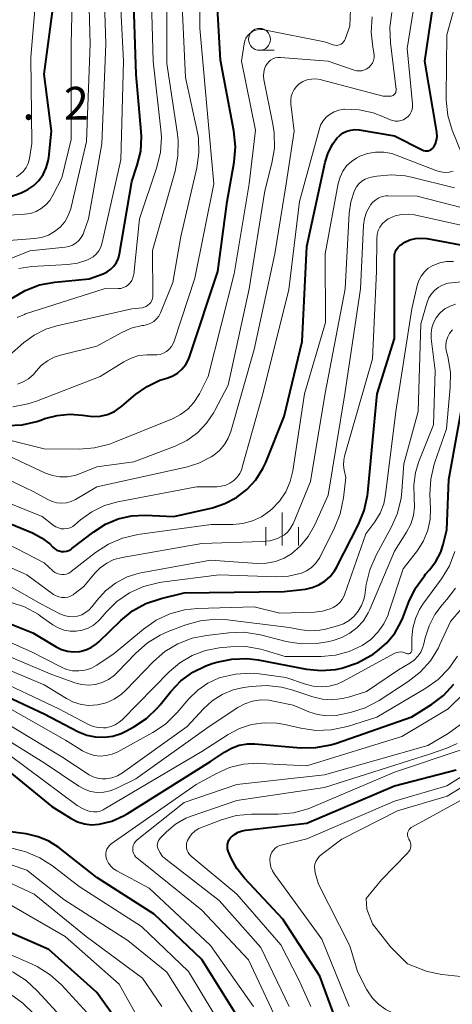
# Model space of a CAD drawing. Units: metres. Extents: x -62000 to -60000, y 19500 to 21000.
# Drawn here: x -61312 to -61262, y 20193 to 20306 of the extents above; entities that cross this region are included whole.
import ezdxf

# ---------------------------------------------------------------- set-up
doc = ezdxf.new("R2010")
doc.units = ezdxf.units.M
for name, color, linetype, lineweight in [('633100_広葉樹林', 7, 'Continuous', 13), ('633400_荒地', 7, 'Continuous', 13), ('710100_等高線(計曲線)', 7, 'Continuous', 40), ('710200_等高線(主曲線)', 7, 'Continuous', 13), ('731200_図化機測定による標高点', 7, 'Continuous', 40)]:
    doc.layers.add(name, color=color, linetype=linetype, lineweight=lineweight)
doc.styles.add('Style-WORKING', font='MS Gothic.ttf')

msp = doc.modelspace()

# ---------------------------------------------------------------- linework, layer by layer
at = {"layer": '633100_広葉樹林', "linetype": 'Continuous', "lineweight": 13}
msp.add_line((-61284.4, 20302.26), (-61282.73, 20302.26), dxfattribs=at)
msp.add_circle((-61284.4, 20303.51), 1.25, dxfattribs=at)
at = {"layer": '633400_荒地', "linetype": 'Continuous', "lineweight": 13}
for p, q in [((-61281.82, 20245.69), (-61281.82, 20249.44)), ((-61283.69, 20245.69), (-61283.69, 20247.78)), ((-61279.94, 20245.69), (-61279.94, 20247.78))]:
    msp.add_line(p, q, dxfattribs=at)
at = {"layer": '710100_等高線(計曲線)', "linetype": 'Continuous', "lineweight": 40, "flags": 128}
for points, elevation in [([(-61318.43, 20283.84), (-61317.79, 20283.89), (-61317.09, 20284.06), (-61311.64, 20285.99), (-61310.88, 20286.34), (-61310.2, 20286.81), (-61309.6, 20287.4), (-61309.12, 20288.07), (-61308.76, 20288.83), (-61308.54, 20289.63), (-61308.49, 20290), (-61308.17, 20293), (-61309, 20299.53), (-61307.49, 20311)], 710), ([(-61312.68, 20273.94), (-61311.18, 20274.83), (-61309.55, 20275.45), (-61307.77, 20275.78), (-61303.86, 20276.14), (-61302.27, 20276.73), (-61301.8, 20276.95), (-61301.39, 20277.25), (-61301.03, 20277.61), (-61300.74, 20278.03), (-61300.52, 20278.5), (-61300.39, 20278.99), (-61299, 20287.25), (-61298.37, 20289.13), (-61297.98, 20290.72), (-61297.88, 20292.37), (-61297.91, 20292.97), (-61298.5, 20299.5), (-61298.89, 20311)], 720), ([(-61285.84, 20252.09), (-61284.83, 20253.2), (-61284.02, 20254.47), (-61283.7, 20255.18), (-61281.58, 20260.42), (-61279.53, 20269), (-61279, 20279.84), (-61276.89, 20289.48), (-61276.55, 20290.56), (-61276.02, 20291.58), (-61275.57, 20292.21), (-61275.24, 20292.54), (-61274.86, 20292.82), (-61274.44, 20293.02), (-61273.99, 20293.15), (-61273.53, 20293.2), (-61273.04, 20293.16), (-61269, 20292.48), (-61265.82, 20290.87), (-61265.66, 20290.8), (-61265.48, 20290.76), (-61265.31, 20290.76), (-61265.13, 20290.78), (-61264.96, 20290.84), (-61264.8, 20290.92), (-61264.66, 20291.03), (-61264.54, 20291.16), (-61264.5, 20291.22), (-61264.3, 20291.59), (-61264.18, 20291.99), (-61264.12, 20292.4), (-61264.14, 20292.82), (-61264.15, 20292.91), (-61265.52, 20301), (-61264.33, 20309)], 740), ([(-61303.47, 20260.42), (-61302.62, 20260.47), (-61301.78, 20260.66), (-61300.99, 20261), (-61300.28, 20261.48), (-61300.14, 20261.59), (-61298.58, 20262.92), (-61297.25, 20263.86), (-61295.78, 20264.56), (-61295, 20264.81), (-61294.37, 20265.04), (-61293.79, 20265.38), (-61293.27, 20265.82), (-61292.84, 20266.34), (-61292.51, 20266.92), (-61292.35, 20267.33), (-61289.17, 20277), (-61288.09, 20285), (-61287.31, 20289.48), (-61287.16, 20291.22), (-61287.34, 20293.04), (-61288.86, 20301.14), (-61289.24, 20307.76)], 730), ([(-61293, 20240.26), (-61281.59, 20240.41), (-61279.17, 20240.7), (-61278.38, 20240.87), (-61277.63, 20241.17), (-61276.95, 20241.6), (-61276.35, 20242.14), (-61275.85, 20242.77), (-61275.62, 20243.17), (-61273.1, 20248.07), (-61272.44, 20249.68), (-61272.07, 20251.39), (-61272.04, 20251.7), (-61271.53, 20257), (-61270.98, 20263.02), (-61269, 20269.33), (-61269, 20277.5), (-61269, 20278.57), (-61268.97, 20278.89), (-61268.89, 20279.2), (-61268.75, 20279.49), (-61268.57, 20279.75), (-61268.34, 20279.98), (-61268.08, 20280.16), (-61267.81, 20280.32), (-61267.23, 20280.59), (-61266.6, 20280.75), (-61265.96, 20280.81), (-61265.28, 20280.75), (-61259, 20279.57)], 750), ([(-61299.68, 20224.46), (-61298.76, 20224.96), (-61297.31, 20225.93), (-61296.05, 20227.13), (-61295.74, 20227.49), (-61294.55, 20228.99), (-61293.39, 20230.2), (-61292.04, 20231.19), (-61290.54, 20231.93), (-61289.82, 20232.18), (-61289.29, 20232.34), (-61287.58, 20232.7), (-61285.84, 20232.75), (-61284.56, 20232.6), (-61279.02, 20231.56), (-61277.37, 20231.4), (-61275.71, 20231.52), (-61275, 20231.67), (-61274.87, 20231.7), (-61273.22, 20232.26), (-61271.69, 20233.1), (-61271.43, 20233.28), (-61270.96, 20233.62), (-61269.87, 20234.55), (-61268.95, 20235.67), (-61268.25, 20236.92), (-61268.04, 20237.41), (-61267.34, 20239.25), (-61266.59, 20240.82), (-61265.57, 20242.23), (-61265.43, 20242.39), (-61264.99, 20242.88), (-61264.26, 20243.85), (-61263.71, 20244.93), (-61263.42, 20245.81), (-61263, 20247.47), (-61262.77, 20253.23), (-61260.66, 20265)], 760), ([(-61313.2, 20259.4), (-61311.51, 20259.48), (-61309.85, 20259.84), (-61309.38, 20260), (-61308.93, 20260.17), (-61307.52, 20260.55), (-61306.06, 20260.69), (-61304.61, 20260.57), (-61304.32, 20260.52), (-61303.47, 20260.42)], 730), ([(-61314.27, 20248.74), (-61310.35, 20247.12), (-61309.3, 20246.57), (-61308.35, 20245.85), (-61308, 20245.5), (-61307.79, 20245.31), (-61307.55, 20245.16), (-61307.29, 20245.06), (-61307.02, 20245), (-61306.73, 20245), (-61306.46, 20245.04), (-61306.19, 20245.12), (-61305.94, 20245.26), (-61305.84, 20245.33), (-61303.34, 20247.25), (-61302.01, 20248.1), (-61300.56, 20248.71), (-61299.02, 20249.05), (-61297.47, 20249.13), (-61294.19, 20249), (-61289.79, 20250), (-61288.36, 20250.46), (-61287.03, 20251.16), (-61285.84, 20252.09)], 740), ([(-61317, 20238.36), (-61310.31, 20235.69), (-61307.65, 20234.1), (-61307.02, 20233.79), (-61306.35, 20233.6), (-61305.65, 20233.53), (-61304.95, 20233.58), (-61304.26, 20233.75), (-61303.62, 20234.04), (-61303.04, 20234.43), (-61302.78, 20234.66), (-61300.25, 20237.11), (-61298.91, 20238.2), (-61297.4, 20239.04), (-61295.65, 20239.63), (-61293, 20240.26)], 750), ([(-61316.22, 20229.78), (-61309, 20226.44), (-61305.07, 20224.4), (-61304.15, 20224.02), (-61303.17, 20223.81), (-61302.17, 20223.77), (-61301.18, 20223.9), (-61300.22, 20224.2), (-61299.68, 20224.46)], 760), ([(-61314.46, 20221), (-61308.15, 20215.85), (-61305.92, 20214.48), (-61305.19, 20214.11), (-61304.41, 20213.87), (-61303.59, 20213.78), (-61302.72, 20213.83), (-61301.28, 20214.19), (-61299.93, 20214.79), (-61299.52, 20215.03), (-61290, 20221), (-61288.42, 20222.08), (-61287.6, 20222.54), (-61286.72, 20222.85), (-61285.79, 20223), (-61284.94, 20223), (-61279.72, 20222.57), (-61277.97, 20222.58), (-61276.26, 20222.89), (-61275.61, 20223.09), (-61267, 20226.09), (-61264.76, 20227.5), (-61263.38, 20228.55), (-61262.2, 20229.83)], 770), ([(-61274.94, 20189.41), (-61277.51, 20196.49), (-61281.75, 20203), (-61286.14, 20207.68), (-61287.01, 20208.78), (-61287.68, 20210.02), (-61287.77, 20210.23), (-61287.98, 20210.76), (-61288.05, 20211.01), (-61288.08, 20211.27), (-61288.06, 20211.52), (-61288, 20211.78), (-61287.9, 20212.01), (-61287.76, 20212.23), (-61287.65, 20212.35), (-61287.27, 20212.67), (-61286.85, 20212.91), (-61286.4, 20213.08), (-61285.99, 20213.15), (-61279, 20213.96), (-61269, 20218.22), (-61261.94, 20220.06)], 780), ([(-61286.63, 20191.37), (-61291, 20198.36), (-61296.45, 20203.55), (-61303, 20207.76), (-61307.35, 20211.16), (-61308.48, 20211.89), (-61309.71, 20212.41), (-61311.07, 20212.72), (-61313.14, 20213)], 770), ([(-61298.16, 20187.84), (-61303, 20194.59), (-61308.47, 20199.53), (-61314.06, 20201.94), (-61323, 20204.43), (-61326.81, 20205.03), (-61328.55, 20205.15), (-61330.28, 20204.96)], 760)]:
    msp.add_lwpolyline(points, dxfattribs=dict(at, elevation=elevation))
at = {"layer": '710200_等高線(主曲線)', "linetype": 'Continuous', "lineweight": 13, "flags": 128}
for points, elevation in [([(-61261.27, 20290.33), (-61262.39, 20293.14), (-61262.9, 20294.81), (-61263.1, 20296.55), (-61263.1, 20297), (-61263, 20304.03), (-61259.97, 20315)], 742), ([(-61316.65, 20282.23), (-61315.06, 20282.94), (-61313.37, 20283.36), (-61312.43, 20283.46), (-61311.25, 20283.53), (-61310.58, 20283.63), (-61309.93, 20283.85), (-61309.34, 20284.17), (-61308.81, 20284.59), (-61308.36, 20285.1), (-61308, 20285.69), (-61307, 20287.7), (-61305.92, 20292.08), (-61305.93, 20303), (-61305.66, 20314.34)], 712), ([(-61313.52, 20280.48), (-61310.1, 20280.74), (-61309.3, 20280.87), (-61308.53, 20281.14), (-61307.82, 20281.54), (-61307.19, 20282.06), (-61306.66, 20282.67), (-61306.25, 20283.37), (-61305.96, 20284.13), (-61305.91, 20284.34), (-61304.16, 20291.84), (-61303.77, 20303), (-61304.07, 20313.93)], 714), ([(-61316.56, 20277), (-61310.64, 20279.36), (-61306.62, 20279.76), (-61306.18, 20279.84), (-61305.77, 20280), (-61305.39, 20280.22), (-61305.05, 20280.51), (-61304.77, 20280.86), (-61304.56, 20281.24), (-61304.47, 20281.46), (-61303.94, 20283), (-61302.42, 20291.58), (-61301.96, 20303), (-61302.3, 20313.7)], 716), ([(-61312.59, 20261.54), (-61310.88, 20261.85), (-61309.87, 20262.18), (-61302.61, 20265), (-61299.91, 20266.67), (-61299.08, 20267.1), (-61298.18, 20267.37), (-61297.24, 20267.48), (-61296.54, 20267.46), (-61296.14, 20267.46), (-61295.75, 20267.52), (-61295.37, 20267.65), (-61295.03, 20267.85), (-61294.72, 20268.1), (-61294.46, 20268.4), (-61294.26, 20268.74), (-61294.15, 20269.02), (-61291.78, 20276.22), (-61289.63, 20287), (-61290.33, 20295), (-61291.22, 20304.78), (-61291.24, 20311.75)], 728), ([(-61270.24, 20294.67), (-61269.49, 20294.32), (-61269.19, 20294.22), (-61268.88, 20294.16), (-61268.56, 20294.16), (-61268.25, 20294.22), (-61267.96, 20294.33), (-61267.68, 20294.49), (-61267.44, 20294.69), (-61267.24, 20294.94), (-61267.08, 20295.21), (-61266.98, 20295.51), (-61266.92, 20295.82), (-61266.93, 20296.14), (-61267.54, 20302.46), (-61266.01, 20311.99)], 738), ([(-61312.17, 20287.8), (-61311.74, 20288.09), (-61311.37, 20288.45), (-61311.07, 20288.88), (-61310.85, 20289.34), (-61310.7, 20289.88), (-61310.4, 20291.6), (-61310.53, 20301.47), (-61309.75, 20311)], 708), ([(-61311.89, 20277.32), (-61310.42, 20277.54), (-61306.31, 20277.77), (-61305.21, 20277.92), (-61304.15, 20278.27), (-61303.83, 20278.42), (-61303.42, 20278.67), (-61303.06, 20278.98), (-61302.76, 20279.36), (-61302.53, 20279.78), (-61302.37, 20280.28), (-61300.24, 20289.76), (-61299.96, 20301), (-61300.49, 20311.51)], 718), ([(-61311.35, 20268.84), (-61310.15, 20269.72), (-61308.82, 20270.39), (-61307.55, 20270.78), (-61299, 20272.7), (-61297.8, 20272.85), (-61297.57, 20272.9), (-61297.35, 20272.99), (-61297.15, 20273.12), (-61296.97, 20273.28), (-61296.83, 20273.46), (-61296.72, 20273.67), (-61296.64, 20273.9), (-61296.61, 20274.13), (-61296.61, 20274.21), (-61296.62, 20279.38), (-61294.05, 20288.46), (-61293.72, 20290.17), (-61293.7, 20291.92), (-61293.78, 20292.67), (-61295, 20300.76), (-61295, 20309.44)], 724), ([(-61315.29, 20258.27), (-61309, 20256.71), (-61304.97, 20256.69), (-61303.24, 20256.83), (-61301.55, 20257.27), (-61301.17, 20257.41), (-61294.36, 20260.16), (-61293.44, 20260.63), (-61292.61, 20261.26), (-61291.9, 20262.01), (-61291.34, 20262.88), (-61291.28, 20263), (-61290.27, 20265), (-61287.29, 20276.71), (-61285.57, 20287), (-61284.86, 20293.14), (-61286.46, 20301), (-61286.16, 20303), (-61286.08, 20303.33), (-61285.95, 20303.64), (-61285.76, 20303.92), (-61285.53, 20304.16), (-61285.26, 20304.36), (-61284.96, 20304.51), (-61284.64, 20304.6), (-61284.31, 20304.64), (-61283.97, 20304.62), (-61283.88, 20304.61), (-61277, 20303.24), (-61276, 20302.89), (-61275.82, 20302.84), (-61275.63, 20302.82), (-61275.44, 20302.84), (-61275.26, 20302.89), (-61275.09, 20302.97), (-61274.94, 20303.08), (-61274.81, 20303.22), (-61274.7, 20303.37), (-61274.63, 20303.52), (-61274.07, 20305), (-61273.94, 20309)], 732), ([(-61312.09, 20271.72), (-61311.27, 20272.09), (-61311.13, 20272.14), (-61302.17, 20275), (-61300.56, 20275.03), (-61300.24, 20275.06), (-61299.94, 20275.14), (-61299.65, 20275.28), (-61299.4, 20275.47), (-61299.18, 20275.7), (-61299, 20275.96), (-61298.87, 20276.25), (-61298.79, 20276.55), (-61298.78, 20276.65), (-61298.1, 20283), (-61296.13, 20288.92), (-61295.73, 20290.61), (-61295.62, 20292.35), (-61295.68, 20293.18), (-61296.55, 20301), (-61296.8, 20309.2)], 722), ([(-61312.06, 20264.11), (-61311.39, 20264.37), (-61310.78, 20264.74), (-61310.24, 20265.21), (-61309.93, 20265.58), (-61309.34, 20266.23), (-61308.64, 20266.77), (-61307.87, 20267.18), (-61307.13, 20267.43), (-61303, 20268.46), (-61300.21, 20269.99), (-61299.05, 20270.5), (-61297.82, 20270.8), (-61297.63, 20270.83), (-61297.22, 20270.91), (-61296.83, 20271.07), (-61296.48, 20271.29), (-61296.17, 20271.57), (-61295.92, 20271.9), (-61295.72, 20272.28), (-61294.29, 20275.71), (-61293.4, 20281), (-61291.58, 20288.81), (-61291.34, 20290.53), (-61291.39, 20292.27), (-61291.55, 20293.2), (-61292.85, 20299.15), (-61293.31, 20309)], 726), ([(-61313, 20255.87), (-61308.84, 20253.96), (-61308.04, 20253.68), (-61307.2, 20253.53), (-61306.34, 20253.54), (-61305.51, 20253.69), (-61304.96, 20253.88), (-61303, 20254.68), (-61298.76, 20255.24), (-61294.05, 20257.04), (-61292.71, 20257.69), (-61291.5, 20258.57), (-61290.46, 20259.64), (-61289.62, 20260.87), (-61289.5, 20261.1), (-61288, 20264), (-61285.6, 20275), (-61283.79, 20286.21), (-61282.99, 20289.37), (-61282.71, 20291.09), (-61282.73, 20292.83), (-61282.87, 20293.8), (-61283.91, 20298.94), (-61283.95, 20299.34), (-61283.93, 20299.75), (-61283.83, 20300.15), (-61283.67, 20300.52), (-61283.55, 20300.71), (-61283.36, 20300.94), (-61283.14, 20301.13), (-61282.89, 20301.28), (-61282.62, 20301.38), (-61282.33, 20301.44), (-61282.02, 20301.44), (-61276.55, 20301), (-61273.61, 20299.99), (-61273.31, 20299.92), (-61273.01, 20299.9), (-61272.7, 20299.93), (-61272.41, 20300.02), (-61272.14, 20300.15), (-61271.89, 20300.33), (-61271.68, 20300.55), (-61271.51, 20300.8), (-61271.39, 20301.08), (-61271.31, 20301.38), (-61271.29, 20301.68), (-61271.33, 20302), (-61271.45, 20302.6), (-61271.65, 20304.33), (-61271.55, 20306.07)], 734), ([(-61308.59, 20250.92), (-61308.09, 20250.69), (-61307.56, 20250.55), (-61307, 20250.51), (-61306.45, 20250.57), (-61305.92, 20250.72), (-61305.43, 20250.95), (-61303, 20252.39), (-61292.8, 20254.62), (-61291.32, 20255.09), (-61289.94, 20255.8), (-61289.64, 20256), (-61288.98, 20256.55), (-61288.42, 20257.2), (-61287.99, 20257.94), (-61287.7, 20258.69), (-61285, 20268.09), (-61282.67, 20279), (-61281.36, 20287), (-61280.44, 20293), (-61280.83, 20296.15), (-61280.84, 20296.57), (-61280.78, 20297), (-61280.65, 20297.41), (-61280.45, 20297.79), (-61280.18, 20298.12), (-61279.87, 20298.41), (-61279.44, 20298.68), (-61278.97, 20298.87), (-61278.47, 20298.97), (-61277.97, 20298.99), (-61277.46, 20298.92), (-61277.36, 20298.9), (-61270.27, 20297), (-61269.49, 20297), (-61269.37, 20297.01), (-61269.26, 20297.04), (-61269.15, 20297.09), (-61269.05, 20297.16), (-61268.97, 20297.25), (-61268.9, 20297.34), (-61268.85, 20297.45), (-61268.82, 20297.57), (-61268.81, 20297.69), (-61268.81, 20297.77), (-61269.46, 20303.12), (-61269.52, 20304.87), (-61269.28, 20306.59)], 736), ([(-61315.41, 20251.45), (-61309.23, 20249), (-61307.97, 20248), (-61307.69, 20247.81), (-61307.38, 20247.68), (-61307.05, 20247.6), (-61306.71, 20247.58), (-61306.38, 20247.62), (-61306.05, 20247.71), (-61305.75, 20247.86), (-61305.5, 20248.05), (-61304.86, 20248.6), (-61303.55, 20249.53), (-61302.1, 20250.23), (-61300.6, 20250.66), (-61291.61, 20252.39), (-61289.3, 20252.39), (-61288.78, 20252.44), (-61288.26, 20252.57), (-61287.78, 20252.8), (-61287.35, 20253.1), (-61286.97, 20253.48), (-61286.67, 20253.91), (-61286.44, 20254.39), (-61286.37, 20254.61), (-61284.01, 20263), (-61281.07, 20274.93), (-61279.83, 20285), (-61277.61, 20293.17), (-61277.42, 20293.7), (-61277.14, 20294.18), (-61276.78, 20294.6), (-61276.35, 20294.96), (-61275.86, 20295.24), (-61275.34, 20295.43), (-61274.79, 20295.52), (-61274.68, 20295.53), (-61273.03, 20295.47), (-61271.41, 20295.12), (-61270.24, 20294.67)], 738), ([(-61307.53, 20242.47), (-61307.27, 20242.39), (-61306.99, 20242.35), (-61306.72, 20242.36), (-61306.44, 20242.41), (-61306.19, 20242.52), (-61305.95, 20242.67), (-61305.92, 20242.69), (-61303.13, 20244.88), (-61301.67, 20245.83), (-61300.07, 20246.52), (-61298.31, 20246.92), (-61289.93, 20248.07), (-61287.47, 20248.08), (-61286.32, 20248.18), (-61285.21, 20248.48), (-61284.17, 20248.97), (-61283.24, 20249.63), (-61283.15, 20249.71), (-61283, 20249.84), (-61282.12, 20250.76), (-61281.41, 20251.82), (-61280.9, 20252.99), (-61280.6, 20254.22), (-61279.25, 20263), (-61276.85, 20271.15), (-61276.9, 20279), (-61275.41, 20287.03), (-61275.21, 20287.75), (-61274.89, 20288.43), (-61274.45, 20289.04), (-61273.91, 20289.57), (-61273.29, 20289.99), (-61272.95, 20290.17), (-61272.07, 20290.48), (-61271.15, 20290.63), (-61270.21, 20290.62), (-61269.29, 20290.45), (-61268.81, 20290.29), (-61264.15, 20288.49), (-61263.69, 20288.36), (-61263.22, 20288.31), (-61262.74, 20288.34), (-61262.28, 20288.46)], 742), ([(-61316.39, 20244.71), (-61311, 20242.33), (-61307.93, 20240.09), (-61307.64, 20239.92), (-61307.32, 20239.8), (-61306.99, 20239.73), (-61306.65, 20239.73), (-61306.32, 20239.78), (-61306, 20239.89), (-61305.71, 20240.05), (-61305.61, 20240.12), (-61304.46, 20241), (-61303.23, 20242.5), (-61302.6, 20243.14), (-61301.86, 20243.67), (-61301.05, 20244.07), (-61300.1, 20244.32), (-61291, 20245.9), (-61284.11, 20246.12), (-61283.22, 20246.23), (-61282.36, 20246.49), (-61282, 20246.65), (-61281.56, 20246.91), (-61281.18, 20247.25), (-61280.86, 20247.65), (-61280.61, 20248.1), (-61280.58, 20248.17), (-61278.6, 20253), (-61276.92, 20263.08), (-61274.63, 20275), (-61274.17, 20283.64), (-61273.99, 20284.93), (-61273.55, 20286.25), (-61273.33, 20286.65), (-61273.05, 20287), (-61272.71, 20287.3), (-61272.33, 20287.53), (-61271.91, 20287.69), (-61271.66, 20287.75), (-61271, 20287.88), (-61269.38, 20288.04), (-61267.76, 20287.91), (-61267.03, 20287.76), (-61262.12, 20286.54)], 744), ([(-61313.2, 20241.18), (-61309.39, 20239), (-61307.2, 20237.87), (-61306.72, 20237.67), (-61306.22, 20237.56), (-61305.71, 20237.54), (-61305.21, 20237.61), (-61304.72, 20237.77), (-61304.27, 20238.01), (-61303.86, 20238.32), (-61303.51, 20238.71), (-61303, 20239.38), (-61302.01, 20240.48), (-61300.85, 20241.38), (-61299.54, 20242.08), (-61298.14, 20242.53), (-61297.73, 20242.61), (-61290.01, 20243.99), (-61284.67, 20243.63), (-61283.62, 20243.65), (-61282.58, 20243.85), (-61281.6, 20244.23), (-61280.76, 20244.74), (-61279.71, 20245.63), (-61278.83, 20246.7), (-61278.12, 20247.96), (-61276.56, 20251.44), (-61274.65, 20263), (-61272.86, 20275), (-61272.51, 20282.29), (-61272.4, 20283.05), (-61272.17, 20283.78), (-61271.81, 20284.46), (-61271.72, 20284.59), (-61271.45, 20284.92), (-61271.13, 20285.19), (-61270.77, 20285.4), (-61270.38, 20285.54), (-61269.96, 20285.62), (-61269.73, 20285.63), (-61266.39, 20285.61), (-61260.05, 20283.95)], 746), ([(-61312.9, 20239.21), (-61311.25, 20238.66), (-61309.71, 20237.83), (-61309.41, 20237.62), (-61308, 20236.62), (-61307.4, 20236.26), (-61306.74, 20236.02), (-61306.05, 20235.89), (-61305.35, 20235.88), (-61304.66, 20236), (-61303.99, 20236.23), (-61303.38, 20236.58), (-61302.84, 20237.03), (-61302.61, 20237.28), (-61301.94, 20238.06), (-61300.69, 20239.29), (-61299.26, 20240.27), (-61297.67, 20241), (-61295.98, 20241.43), (-61295.6, 20241.49), (-61289, 20242.33), (-61282.48, 20242.1), (-61281.08, 20242.17), (-61279.6, 20242.52), (-61279.02, 20242.78), (-61278.5, 20243.13), (-61278.04, 20243.57), (-61277.66, 20244.08), (-61277.53, 20244.32), (-61275.83, 20247.68), (-61275.18, 20249.3), (-61274.8, 20251.13), (-61274.55, 20253.45), (-61274.73, 20254.27), (-61274.81, 20254.84), (-61274.78, 20255.42), (-61274.68, 20255.9), (-61271.5, 20267), (-61271.04, 20277), (-61271.01, 20280.76), (-61270.97, 20281.21), (-61270.85, 20281.65), (-61270.65, 20282.06), (-61270.39, 20282.43), (-61270.07, 20282.75), (-61269.69, 20283.01), (-61269.61, 20283.05), (-61268.92, 20283.34), (-61268.19, 20283.5), (-61267.44, 20283.53), (-61266.7, 20283.44), (-61260.03, 20281.97)], 748), ([(-61282.07, 20237.93), (-61278.11, 20238.07), (-61277.2, 20238.18), (-61276.33, 20238.45), (-61276, 20238.6), (-61275.6, 20238.84), (-61275.24, 20239.15), (-61274.95, 20239.51), (-61274.72, 20239.92), (-61274.64, 20240.14), (-61272.26, 20247), (-61271.24, 20248.39), (-61270.64, 20249.38), (-61270.22, 20250.45), (-61270, 20251.5), (-61268.83, 20261), (-61267, 20272.72), (-61266.39, 20275.37), (-61266.21, 20275.94), (-61265.93, 20276.47), (-61265.56, 20276.95), (-61265.12, 20277.35), (-61264.61, 20277.67), (-61264.51, 20277.71), (-61263.79, 20277.98), (-61263.03, 20278.12), (-61262.26, 20278.12)], 752), ([(-61281, 20236.31), (-61279.62, 20236.03), (-61278.57, 20235.92), (-61277.52, 20235.99), (-61276.88, 20236.12), (-61275.51, 20236.49), (-61274.81, 20236.74), (-61274.17, 20237.11), (-61273.6, 20237.59), (-61273.12, 20238.16), (-61272.74, 20238.81), (-61272.49, 20239.51), (-61272.38, 20240.01), (-61272.21, 20241.21), (-61271.81, 20242.91), (-61271.09, 20244.59), (-61269.33, 20247.8), (-61268.63, 20249.39), (-61268.22, 20251.09), (-61268.13, 20251.9), (-61267.92, 20255), (-61266.28, 20261), (-61265.97, 20271), (-61265.25, 20273.47), (-61265.05, 20273.97), (-61264.77, 20274.43), (-61264.42, 20274.83), (-61264, 20275.17), (-61263.52, 20275.43), (-61263.01, 20275.6), (-61262.86, 20275.64), (-61261.34, 20275.79)], 754), ([(-61305.66, 20227.78), (-61304.79, 20227.52), (-61303.89, 20227.41), (-61302.91, 20227.47), (-61301.94, 20227.71), (-61301.02, 20228.12), (-61300.19, 20228.68), (-61299.66, 20229.16), (-61296.53, 20232.41), (-61295.21, 20233.56), (-61293.72, 20234.46), (-61292.09, 20235.09), (-61290.47, 20235.41), (-61287.9, 20235.71), (-61286.16, 20235.76), (-61284.31, 20235.47), (-61281.36, 20234.72), (-61279.64, 20234.44), (-61277.9, 20234.47), (-61276.63, 20234.68), (-61276, 20234.83), (-61275, 20235.16), (-61274.07, 20235.65), (-61273.24, 20236.31), (-61272.54, 20237.09), (-61271.98, 20237.99), (-61271.8, 20238.37), (-61269, 20245.02), (-61267.61, 20247.19), (-61267.13, 20248.11), (-61266.82, 20249.09), (-61266.69, 20250.11), (-61266.73, 20251.13), (-61266.79, 20252.58), (-61266.59, 20254.01), (-61266.2, 20255.26), (-61264.52, 20259.48), (-61264.32, 20265.68), (-61264.78, 20269.32), (-61264.8, 20269.94), (-61264.72, 20270.55), (-61264.53, 20271.13), (-61264.24, 20271.68), (-61263.86, 20272.17), (-61263.74, 20272.3), (-61263.22, 20272.72), (-61262.64, 20273.04), (-61262.02, 20273.26)], 756), ([(-61269.72, 20237.77), (-61269.67, 20237.93), (-61267.98, 20243), (-61266.37, 20245.12), (-61265.68, 20246.22), (-61265.19, 20247.42), (-61264.91, 20248.68), (-61264.86, 20249.9), (-61264.93, 20251.53), (-61264.84, 20253.27), (-61264.46, 20254.97), (-61264.38, 20255.2), (-61263.06, 20259), (-61262.61, 20263.78), (-61262.6, 20265.49), (-61262.91, 20267.28), (-61263.05, 20267.79), (-61263.13, 20268.23), (-61263.13, 20268.67), (-61263.06, 20269.11), (-61262.91, 20269.53), (-61262.69, 20269.91), (-61262.62, 20270), (-61262.34, 20270.31)], 758), ([(-61313, 20267.37), (-61311.35, 20268.84)], 724), ([(-61313.98, 20253.64), (-61310.19, 20251.81), (-61308.59, 20250.92)], 736), ([(-61314.35, 20246.45), (-61309, 20243.71), (-61308, 20242.77), (-61307.78, 20242.6), (-61307.53, 20242.47)], 742), ([(-61303.98, 20221.9), (-61303.31, 20221.7), (-61302.62, 20221.62), (-61301.93, 20221.67), (-61301.25, 20221.83), (-61300.6, 20222.12), (-61296.61, 20224.3), (-61295.16, 20225.27), (-61293.81, 20226.59), (-61292.47, 20228.16), (-61291.47, 20229.15), (-61290.31, 20229.95), (-61289.03, 20230.54), (-61288.85, 20230.6), (-61287.16, 20230.99), (-61285.43, 20231.09), (-61284.44, 20231.01), (-61281.39, 20230.61), (-61279.17, 20229.83), (-61278.28, 20229.59), (-61277.36, 20229.52), (-61276.44, 20229.61), (-61275.55, 20229.85), (-61274.89, 20230.15), (-61268.93, 20233.36), (-61268.72, 20233.46), (-61268.5, 20233.51), (-61268.27, 20233.52), (-61268.04, 20233.5), (-61267.81, 20233.43), (-61267.65, 20233.35), (-61267.58, 20233.32), (-61267.51, 20233.3), (-61267.44, 20233.29), (-61267.36, 20233.3), (-61267.29, 20233.32), (-61267.22, 20233.35), (-61267.16, 20233.4), (-61267.11, 20233.45), (-61267.07, 20233.51), (-61267.03, 20233.58), (-61267.02, 20233.65), (-61267.01, 20233.72), (-61267.01, 20235.12), (-61266.9, 20236.25), (-61266.6, 20237.35), (-61266.12, 20238.38), (-61265.74, 20238.96), (-61263.61, 20241.87), (-61262.71, 20243.36), (-61262.08, 20244.99)], 762), ([(-61265.47, 20235.14), (-61265.04, 20236.51), (-61264.37, 20237.79), (-61263.53, 20238.89), (-61263, 20239.49), (-61262.01, 20240.79)], 764), ([(-61316.25, 20236.08), (-61310.46, 20233.54), (-61307.12, 20231.8), (-61306.47, 20231.52), (-61305.77, 20231.37), (-61305.06, 20231.34), (-61304.36, 20231.43), (-61303.68, 20231.64), (-61303, 20232.01), (-61301, 20233.32), (-61297.66, 20236.13), (-61296.23, 20237.13), (-61294.65, 20237.87), (-61292.97, 20238.32), (-61291.53, 20238.47), (-61285, 20238.67), (-61282.07, 20237.93)], 752), ([(-61315.28, 20224.72), (-61309, 20220.84), (-61305.06, 20218.19), (-61304.41, 20217.83), (-61303.7, 20217.59), (-61302.96, 20217.47), (-61302.21, 20217.49), (-61301.48, 20217.63), (-61300.77, 20217.9), (-61298.54, 20219), (-61290.15, 20225), (-61286.89, 20227.16), (-61286.07, 20227.6), (-61285.19, 20227.89), (-61284.27, 20228.03), (-61283.34, 20228), (-61282.79, 20227.91), (-61280.58, 20227.42), (-61278.79, 20226.67), (-61277.78, 20226.35), (-61276.72, 20226.21), (-61275.65, 20226.26), (-61275.11, 20226.36), (-61274, 20226.61), (-61272.34, 20227.13), (-61270.73, 20227.98), (-61267.43, 20230.14), (-61266.06, 20231.21), (-61264.89, 20232.51), (-61263.97, 20233.99), (-61263.79, 20234.36), (-61262.58, 20237), (-61261.41, 20238.38)], 766), ([(-61315.26, 20230.74), (-61307.33, 20227), (-61303.96, 20225.23), (-61303.41, 20225), (-61302.82, 20224.87), (-61302.22, 20224.84), (-61301.92, 20224.86), (-61301.39, 20224.98), (-61300.89, 20225.19), (-61300.43, 20225.48), (-61300.09, 20225.77), (-61294.73, 20231.23), (-61293.5, 20232.28), (-61292.1, 20233.11), (-61290.58, 20233.67), (-61289.03, 20233.97), (-61287.72, 20234.1), (-61285.98, 20234.13), (-61284.26, 20233.85), (-61283.74, 20233.7), (-61281.48, 20233), (-61277.38, 20233), (-61275.74, 20233.14), (-61274.15, 20233.57), (-61272.66, 20234.27), (-61271.7, 20234.94), (-61270.88, 20235.76), (-61270.21, 20236.71), (-61269.72, 20237.77)], 758), ([(-61315.82, 20234.18), (-61308.32, 20231), (-61305.52, 20230), (-61304.75, 20229.8), (-61303.95, 20229.73), (-61303.16, 20229.81), (-61302.39, 20230.02), (-61301.66, 20230.36), (-61301.01, 20230.83), (-61300.66, 20231.15), (-61298.53, 20233.39), (-61297.22, 20234.54), (-61295.74, 20235.45), (-61294.85, 20235.84), (-61292.83, 20236.6), (-61291.16, 20237.08), (-61289.42, 20237.26), (-61288.05, 20237.18), (-61281, 20236.31)], 754), ([(-61314.15, 20225.85), (-61307, 20221.54), (-61303.88, 20219.49), (-61303.42, 20219.24), (-61302.92, 20219.08), (-61302.4, 20219), (-61301.95, 20219.01), (-61301.28, 20219.13), (-61300.64, 20219.36), (-61300.04, 20219.72), (-61292.67, 20225), (-61290.82, 20227.02), (-61289.82, 20227.93), (-61288.67, 20228.66), (-61287.42, 20229.17), (-61286.25, 20229.44), (-61285.36, 20229.58), (-61283.62, 20229.68), (-61281.89, 20229.49), (-61280.73, 20229.18), (-61278.33, 20228.38), (-61277.21, 20228.11), (-61276.06, 20228.05), (-61274.91, 20228.18), (-61274.25, 20228.35), (-61272.2, 20229), (-61268.52, 20231.48), (-61267.23, 20232.24), (-61266.74, 20232.59), (-61266.32, 20233.02), (-61265.99, 20233.51), (-61265.74, 20234.06), (-61265.62, 20234.46), (-61265.47, 20235.14)], 764), ([(-61316.92, 20233.08), (-61309, 20229.76), (-61306.47, 20228.19), (-61305.66, 20227.78)], 756), ([(-61309.13, 20218.87), (-61305.22, 20215.96), (-61304.64, 20215.61), (-61304.01, 20215.36), (-61303.72, 20215.28), (-61303.34, 20215.24), (-61302.97, 20215.26), (-61302.6, 20215.34), (-61302.25, 20215.49), (-61302.17, 20215.54), (-61291, 20222.14), (-61288, 20224.09), (-61286.71, 20224.78), (-61285.32, 20225.23), (-61283.87, 20225.43), (-61282.41, 20225.38), (-61281.52, 20225.22), (-61279.68, 20224.79), (-61277.96, 20224.54), (-61276.21, 20224.6), (-61274.37, 20225), (-61271, 20226.07), (-61265.4, 20229.36), (-61263.98, 20230.37), (-61262.76, 20231.62), (-61261.77, 20233.05)], 768), ([(-61285.11, 20193), (-61290.02, 20199.98), (-61297, 20206.51), (-61300.72, 20208.51), (-61301.08, 20208.74), (-61301.38, 20209.03), (-61301.64, 20209.37), (-61301.83, 20209.75), (-61301.91, 20210), (-61301.96, 20210.25), (-61301.96, 20210.51), (-61301.92, 20210.76), (-61301.83, 20211), (-61301.71, 20211.22), (-61301.54, 20211.42), (-61301.34, 20211.59), (-61291.63, 20218.37), (-61289.32, 20219.64), (-61287.82, 20220.3), (-61286.23, 20220.68), (-61284.6, 20220.79), (-61284.36, 20220.78), (-61279, 20220.52), (-61268.16, 20223.84), (-61262.86, 20227), (-61259.2, 20230.59)], 772), ([(-61313, 20227.11), (-61306.58, 20223.42), (-61304.61, 20222.21), (-61303.98, 20221.9)], 762), ([(-61282.48, 20191.52), (-61285.65, 20198.35), (-61291, 20204.01), (-61297.07, 20208.93), (-61298.39, 20209.97), (-61298.56, 20210.12), (-61298.7, 20210.31), (-61298.8, 20210.51), (-61298.87, 20210.73), (-61298.89, 20210.96), (-61298.88, 20211.19), (-61298.83, 20211.42), (-61298.74, 20211.63), (-61298.61, 20211.82), (-61298.46, 20211.99), (-61298.39, 20212.04), (-61293, 20216.32), (-61287, 20218.37), (-61277, 20219.46), (-61265.18, 20222.82), (-61262.85, 20224.21), (-61261.44, 20225.23)], 774), ([(-61315, 20223.2), (-61309.13, 20218.87)], 768), ([(-61281.03, 20193), (-61284.26, 20199.74), (-61289, 20205.11), (-61295.1, 20209.83), (-61295.47, 20210.16), (-61295.77, 20210.56), (-61296, 20211), (-61296.06, 20211.2), (-61296.08, 20211.39), (-61296.07, 20211.59), (-61296.03, 20211.79), (-61295.95, 20211.98), (-61295.84, 20212.14), (-61295.75, 20212.25), (-61295.03, 20212.97), (-61294, 20213.84), (-61292.83, 20214.51), (-61292.09, 20214.81), (-61287, 20216.56), (-61277, 20218.02), (-61265, 20221.85), (-61263, 20222.54), (-61261.84, 20223.06)], 776), ([(-61274.15, 20193), (-61277.3, 20200.7), (-61281.85, 20207), (-61282.69, 20208.12), (-61282.93, 20208.5), (-61283.1, 20208.92), (-61283.19, 20209.36), (-61283.21, 20209.81), (-61283.18, 20210.09), (-61283.11, 20210.38), (-61282.99, 20210.64), (-61282.82, 20210.88), (-61282.62, 20211.09), (-61282.38, 20211.26), (-61282.12, 20211.39), (-61281.93, 20211.45), (-61279, 20212.17), (-61269, 20216.47), (-61263, 20218.21), (-61255, 20223.24)], 782), ([(-61278.55, 20193), (-61279.93, 20196.07), (-61281.96, 20200.04), (-61287, 20205.84), (-61292.21, 20210.19), (-61292.4, 20210.38), (-61292.55, 20210.6), (-61292.67, 20210.84), (-61292.74, 20211.1), (-61292.76, 20211.36), (-61292.74, 20211.63), (-61292.67, 20211.88), (-61292.64, 20211.96), (-61292.42, 20212.37), (-61292.14, 20212.74), (-61291.79, 20213.05), (-61291.4, 20213.29), (-61291.14, 20213.41), (-61288.73, 20214.33), (-61287.06, 20214.82), (-61285.32, 20215), (-61285.14, 20215), (-61282.28, 20215), (-61280.54, 20215.15), (-61278.86, 20215.6), (-61278.38, 20215.79), (-61269, 20219.77), (-61261.35, 20222.32)], 778), ([(-61259.15, 20190.85), (-61265.75, 20191), (-61269.06, 20192.22), (-61269.97, 20192.65), (-61270.79, 20193.23), (-61271.5, 20193.95), (-61272.08, 20194.78), (-61272.2, 20195), (-61273.23, 20197), (-61274.08, 20199.92), (-61277.65, 20207), (-61278.04, 20208.29), (-61278.1, 20208.61), (-61278.11, 20208.95), (-61278.07, 20209.28), (-61277.96, 20209.59), (-61277.8, 20209.89), (-61277.6, 20210.15), (-61277.34, 20210.38), (-61275, 20212.12), (-61268.65, 20215.35), (-61262.95, 20217.05), (-61255, 20221.91)], 784), ([(-61261.42, 20196.43), (-61263.59, 20196.65), (-61265.27, 20197.02), (-61267.5, 20197.9), (-61269.44, 20199.84), (-61271.48, 20202.47), (-61272.15, 20204.11), (-61272.23, 20205.35), (-61270.48, 20207.46), (-61267.51, 20210.52), (-61267.37, 20210.68), (-61267.25, 20210.87), (-61267.17, 20211.08), (-61267.13, 20211.29), (-61267.13, 20211.51), (-61267.16, 20211.73), (-61267.23, 20211.93), (-61267.34, 20212.12), (-61267.42, 20212.27), (-61267.47, 20212.43), (-61267.5, 20212.6), (-61267.49, 20212.76), (-61267.46, 20212.93), (-61267.4, 20213.09), (-61267.31, 20213.23), (-61267.2, 20213.36), (-61267.07, 20213.46), (-61267, 20213.51), (-61257, 20218.97)], 786), ([(-61288.18, 20189.82), (-61292.51, 20197), (-61297.87, 20202.13), (-61305, 20206.72), (-61308.04, 20209.06), (-61309.51, 20210), (-61311.11, 20210.68), (-61311.68, 20210.84), (-61319, 20212.71), (-61327.05, 20212.95), (-61333, 20212.22), (-61342.95, 20209.36), (-61344.49, 20209.06), (-61346.06, 20209.03)], 768), ([(-61290.37, 20189.63), (-61295, 20196.92), (-61299.45, 20200.55), (-61306.76, 20205.24), (-61311, 20208.58), (-61318.07, 20211), (-61327, 20211.16), (-61337.55, 20209), (-61342.87, 20207.63)], 766), ([(-61295.56, 20193), (-61297.76, 20196.24), (-61304.22, 20201), (-61310.15, 20205.85), (-61314.98, 20208.09)], 764), ([(-61296.8, 20189), (-61300.43, 20195.57), (-61306.6, 20201), (-61313.19, 20204.81), (-61322.91, 20207), (-61331.18, 20206.82), (-61343, 20203.61), (-61345.33, 20202.97), (-61346.67, 20202.73), (-61348.03, 20202.73), (-61349.38, 20202.96), (-61349.94, 20203.13), (-61357, 20205.58), (-61366.75, 20207.25), (-61377, 20207.21), (-61384.71, 20205.71), (-61386.3, 20205.54), (-61387.91, 20205.65), (-61389.47, 20206.04), (-61390.94, 20206.69), (-61391.45, 20207), (-61392.61, 20207.9)], 762), ([(-61301.99, 20190.01), (-61307.04, 20195.47), (-61308.33, 20196.64), (-61309.8, 20197.57), (-61310.36, 20197.84), (-61315.78, 20200.22), (-61325, 20202.25), (-61331.35, 20202.42), (-61333.09, 20202.31), (-61334.79, 20201.9), (-61335.53, 20201.62), (-61341, 20199.3), (-61351, 20198.52), (-61359.24, 20200.76), (-61369, 20201.94)], 758), ([(-61306.63, 20191.37), (-61309.79, 20194.81), (-61311.08, 20195.98), (-61312.55, 20196.92), (-61313.68, 20197.41), (-61317.26, 20198.74), (-61327, 20199.97)], 756), ([(-61310.2, 20192.16), (-61311.43, 20193.4), (-61312.85, 20194.4), (-61314.26, 20195.09), (-61317.6, 20196.4), (-61327, 20197.9), (-61329, 20198.58), (-61330.03, 20198.84), (-61331.08, 20198.91), (-61332.13, 20198.79), (-61332.99, 20198.56), (-61343, 20195), (-61347.17, 20193.59), (-61348.68, 20193.22)], 754)]:
    msp.add_lwpolyline(points, dxfattribs=dict(at, elevation=elevation))

# ---------------------------------------------------------------- texts
at = {"layer": '731200_図化機測定による標高点', "linetype": 'Continuous', "lineweight": 40, "style": 'Style-WORKING'}
for s, p in [('2', (-61306.75, 20294.33, -10)), ('.', (-61311.5, 20294.33, -10))]:
    msp.add_text(s, height=3.75, dxfattribs=at).set_placement(p)

doc.saveas('drawing.dxf')
